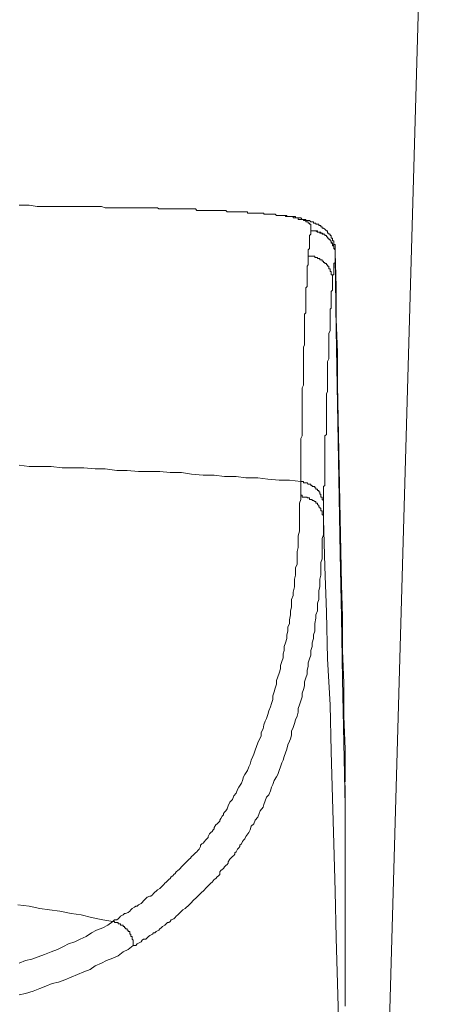
# Model space of a CAD drawing. Units: inches. Extents: x -773 to 2254, y -190 to 1543.
# Drawn here: x 1983 to 2024, y 836 to 930 of the extents above; entities that cross this region are included whole.
import ezdxf

# ---------------------------------------------------------------- set-up
doc = ezdxf.new("R2010")
doc.units = ezdxf.units.IN
doc.header["$MEASUREMENT"] = 0
doc.layers.add('图层 1', color=7, linetype='Continuous')

msp = doc.modelspace()

# ---------------------------------------------------------------- linework, layer by layer
at = {"layer": '图层 1', "color": 7, "lineweight": 9}
for points in [[(2016.164, 781.322), (2023.535, 1040.396)], [(1982.761, 912.245), (1982.5, 912.245)], [(1994.314, 911.985), (1993.959, 911.985), (1993.591, 911.985), (1993.224, 911.985), (1992.868, 911.985), (1992.501, 911.985), (1992.146, 911.985), (1991.79, 911.985), (1991.411, 911.985), (1991.067, 911.985), (1990.664, 911.985), (1990.321, 912.115), (1989.965, 912.115), (1989.622, 912.115), (1989.243, 912.115), (1988.887, 912.115), (1988.543, 912.115), (1988.164, 912.115), (1987.797, 912.115), (1987.441, 912.115), (1987.086, 912.115), (1986.719, 912.115), (1986.375, 912.115), (1985.64, 912.115), (1984.906, 912.115), (1984.207, 912.115), (1983.448, 912.245), (1982.761, 912.245)], [(2007.573, 911.274), (2007.443, 911.274), (2007.325, 911.274), (2007.194, 911.274), (2007.076, 911.274), (2006.945, 911.274), (2006.827, 911.404), (2006.708, 911.404), (2006.59, 911.404), (2006.471, 911.404), (2006.365, 911.404), (2006.223, 911.404), (2006.116, 911.404), (2005.998, 911.404), (2005.867, 911.404), (2005.749, 911.404), (2005.749, 911.499), (2005.666, 911.499), (2005.488, 911.499), (2005.393, 911.499), (2005.298, 911.499), (2005.156, 911.499), (2005.05, 911.499), (2004.931, 911.499), (2004.789, 911.499), (2004.682, 911.499), (2004.552, 911.499), (2004.433, 911.499), (2004.315, 911.499), (2004.173, 911.499), (2004.173, 911.629), (2004.042, 911.629), (2003.936, 911.629), (2003.817, 911.629), (2003.722, 911.629), (2003.604, 911.629), (2003.462, 911.629), (2003.355, 911.629), (2003.225, 911.629), (2003.118, 911.629), (2002.988, 911.629), (2002.881, 911.629), (2002.751, 911.629), (2002.62, 911.629), (2002.502, 911.629), (2002.36, 911.629), (2002.265, 911.629), (2002.146, 911.76), (2002.016, 911.76), (2001.898, 911.76), (2001.791, 911.76), (2001.661, 911.76), (2001.566, 911.76), (2001.436, 911.76), (2001.305, 911.76), (2001.175, 911.76), (2001.033, 911.76), (2000.938, 911.76), (2000.819, 911.76), (2000.701, 911.76), (2000.571, 911.76), (2000.44, 911.76), (2000.322, 911.76), (2000.215, 911.76), (2000.097, 911.76), (1999.978, 911.76), (1999.848, 911.76), (1999.729, 911.76), (1999.599, 911.76), (1999.469, 911.76), (1999.374, 911.76), (1999.255, 911.89), (1999.113, 911.89), (1999.006, 911.89), (1998.864, 911.89), (1998.769, 911.89), (1998.651, 911.89), (1998.509, 911.89), (1998.402, 911.89), (1998.26, 911.89), (1998.141, 911.89), (1998.035, 911.89), (1997.916, 911.89), (1997.798, 911.89), (1997.691, 911.89), (1997.561, 911.89), (1997.43, 911.89), (1997.324, 911.89), (1997.205, 911.89), (1997.087, 911.89), (1996.956, 911.89), (1996.85, 911.89), (1996.708, 911.89), (1996.589, 911.89), (1996.482, 911.89), (1996.352, 911.89), (1996.115, 911.89), (1995.997, 911.89), (1995.878, 911.89), (1995.76, 911.89), (1995.629, 911.985), (1995.523, 911.985), (1995.392, 911.985), (1995.274, 911.985), (1995.167, 911.985), (1995.025, 911.985), (1994.918, 911.985), (1994.539, 911.985), (1994.314, 911.985)], [(2010.216, 909.828), (2010.216, 909.97), (2010.216, 910.065), (2010.216, 910.196), (2010.216, 910.314), (2010.216, 910.444), (2010.074, 910.444), (2010.074, 910.551), (2009.943, 910.551), (2009.943, 910.681), (2009.849, 910.681), (2009.718, 910.681), (2009.718, 910.8), (2009.6, 910.8), (2009.493, 910.8), (2009.493, 910.906), (2009.363, 910.906), (2009.256, 910.906), (2009.114, 910.906), (2009.007, 910.906), (2009.007, 911.049), (2008.889, 911.049), (2008.747, 911.049), (2008.64, 911.049), (2008.521, 911.049), (2008.521, 911.167), (2008.367, 911.167), (2008.261, 911.167), (2008.166, 911.167), (2008.024, 911.167), (2007.917, 911.167), (2007.81, 911.167), (2007.81, 911.274), (2007.656, 911.274), (2007.573, 911.274)], [(2012.515, 907.766), (2012.515, 907.909), (2012.515, 908.015), (2012.515, 908.122), (2012.515, 908.264), (2012.515, 908.383), (2012.515, 908.501), (2012.384, 908.501), (2012.384, 908.643), (2012.384, 908.75), (2012.384, 908.857), (2012.266, 908.857), (2012.266, 908.987), (2012.266, 909.117), (2012.135, 909.117), (2012.135, 909.248), (2012.135, 909.354), (2012.029, 909.354), (2012.029, 909.485), (2011.91, 909.485), (2011.91, 909.591), (2011.768, 909.591), (2011.768, 909.698), (2011.768, 909.828), (2011.673, 909.828), (2011.519, 909.97), (2011.413, 910.065), (2011.282, 910.065), (2011.282, 910.196), (2011.164, 910.196), (2011.164, 910.314), (2011.069, 910.314), (2010.962, 910.314), (2010.962, 910.444), (2010.82, 910.444), (2010.69, 910.444), (2010.69, 910.551), (2010.595, 910.551), (2010.453, 910.551), (2010.453, 910.681), (2010.334, 910.681), (2010.216, 910.681), (2010.074, 910.8), (2009.943, 910.8), (2009.849, 910.8), (2009.718, 910.8), (2009.718, 910.906), (2009.6, 910.906), (2009.493, 910.906), (2009.363, 910.906), (2009.256, 911.049), (2009.114, 911.049), (2009.007, 911.049), (2008.889, 911.049), (2008.747, 911.049), (2008.747, 911.167), (2008.64, 911.167), (2008.521, 911.167), (2008.367, 911.167), (2008.261, 911.167), (2008.166, 911.167), (2008.024, 911.167), (2007.917, 911.167), (2007.917, 911.274), (2007.81, 911.274)], [(2009.943, 907.399), (2009.943, 907.541), (2009.943, 907.636), (2009.943, 907.766), (2009.943, 907.909), (2009.943, 908.015), (2010.074, 908.122), (2010.074, 908.264), (2010.074, 908.383), (2010.074, 908.501), (2010.074, 908.643), (2010.074, 908.75), (2010.074, 908.857), (2010.074, 908.987), (2010.074, 909.117), (2010.074, 909.248), (2010.074, 909.354), (2010.216, 909.485), (2010.216, 909.591), (2010.216, 909.698), (2010.216, 909.828)], [(2010.216, 909.828), (2010.453, 909.828)], [(2010.216, 909.828), (2010.334, 909.828), (2010.453, 909.828), (2010.595, 909.828), (2010.69, 909.828), (2010.82, 909.698), (2010.962, 909.698), (2011.069, 909.698), (2011.069, 909.591), (2011.164, 909.591), (2011.282, 909.591), (2011.282, 909.485), (2011.413, 909.485), (2011.519, 909.485), (2011.519, 909.354), (2011.673, 909.354), (2011.673, 909.248), (2011.768, 909.248), (2011.768, 909.117), (2011.91, 909.117), (2011.91, 908.987), (2012.029, 908.987), (2012.029, 908.857), (2012.135, 908.857), (2012.135, 908.75), (2012.135, 908.643), (2012.266, 908.643), (2012.266, 908.501), (2012.266, 908.383), (2012.384, 908.383), (2012.384, 908.264), (2012.384, 908.122), (2012.515, 908.015), (2012.515, 907.909), (2012.515, 907.766), (2012.515, 907.636), (2012.515, 907.541), (2012.515, 907.399)], [(2012.515, 907.541), (2012.515, 907.636), (2012.515, 907.766), (2012.515, 907.909), (2012.515, 908.015), (2012.515, 908.122), (2012.384, 908.122), (2012.384, 908.264), (2012.384, 908.383), (2012.266, 908.501), (2012.266, 908.643), (2012.135, 908.75), (2012.135, 908.857), (2012.029, 908.857), (2012.029, 908.987), (2011.91, 908.987), (2011.91, 909.117), (2011.768, 909.117), (2011.768, 909.248), (2011.673, 909.248), (2011.673, 909.354), (2011.519, 909.354), (2011.519, 909.485), (2011.413, 909.485), (2011.282, 909.591), (2011.164, 909.591), (2011.164, 909.698), (2011.069, 909.698), (2010.962, 909.698), (2010.82, 909.698), (2010.82, 909.828), (2010.69, 909.828), (2010.595, 909.828), (2010.453, 909.828), (2010.334, 909.828), (2010.216, 909.828)], [(2009.256, 885.987), (2009.256, 886.343), (2009.256, 886.592), (2009.256, 886.829), (2009.256, 887.042), (2009.256, 887.291), (2009.256, 887.551), (2009.256, 887.646), (2009.256, 887.907), (2009.256, 888.132), (2009.256, 888.381), (2009.256, 888.618), (2009.256, 888.736), (2009.256, 888.985), (2009.256, 889.21), (2009.256, 889.459), (2009.256, 889.601), (2009.256, 889.838), (2009.256, 890.075), (2009.363, 890.312), (2009.363, 890.455), (2009.363, 890.68), (2009.363, 890.917), (2009.363, 891.154), (2009.363, 891.284), (2009.363, 891.521), (2009.363, 891.77), (2009.363, 891.995), (2009.363, 892.137), (2009.363, 892.374), (2009.363, 892.599), (2009.363, 892.73), (2009.363, 892.943), (2009.363, 893.192), (2009.363, 893.298), (2009.363, 893.559), (2009.363, 893.82), (2009.363, 893.938), (2009.363, 894.175), (2009.363, 894.424), (2009.363, 894.531), (2009.363, 894.78), (2009.363, 894.874), (2009.493, 895.135), (2009.493, 895.36), (2009.493, 895.49), (2009.493, 895.727), (2009.493, 895.834), (2009.493, 896.083), (2009.493, 896.213), (2009.493, 896.438), (2009.493, 896.569), (2009.493, 896.818), (2009.493, 897.055), (2009.493, 897.173), (2009.493, 897.398), (2009.493, 897.54), (2009.493, 897.777), (2009.493, 897.884), (2009.493, 898.026), (2009.493, 898.251), (2009.493, 898.382), (2009.493, 898.607), (2009.493, 898.749), (2009.6, 898.962), (2009.6, 899.116), (2009.6, 899.235), (2009.6, 899.484), (2009.6, 899.59), (2009.6, 899.851), (2009.6, 899.958), (2009.6, 900.064), (2009.6, 900.325), (2009.6, 900.408), (2009.6, 900.562), (2009.6, 900.799), (2009.6, 900.917), (2009.6, 901.024), (2009.6, 901.261), (2009.6, 901.415), (2009.6, 901.51), (2009.6, 901.759), (2009.6, 901.877), (2009.718, 902.019), (2009.718, 902.091), (2009.718, 902.245), (2009.718, 902.458), (2009.718, 902.624), (2009.718, 902.719), (2009.718, 902.837), (2009.718, 902.967), (2009.718, 903.193), (2009.718, 903.335), (2009.718, 903.453), (2009.718, 903.56), (2009.718, 903.69), (2009.718, 903.797), (2009.718, 903.915), (2009.718, 904.188), (2009.718, 904.271), (2009.718, 904.401), (2009.849, 904.532), (2009.849, 904.626), (2009.849, 904.769), (2009.849, 904.887), (2009.849, 905.006), (2009.849, 905.136), (2009.849, 905.254), (2009.849, 905.385), (2009.849, 905.491), (2009.849, 905.622), (2009.849, 905.74), (2009.849, 905.859), (2009.849, 905.953), (2009.849, 906.107), (2009.849, 906.202), (2009.849, 906.333), (2009.849, 906.463), (2009.943, 906.581), (2009.943, 906.7), (2009.943, 906.807), (2009.943, 906.925), (2009.943, 907.055), (2009.943, 907.174), (2009.943, 907.292), (2009.943, 907.399)], [(2012.266, 905.136), (2012.266, 905.254), (2012.266, 905.385), (2012.266, 905.491), (2012.266, 905.622), (2012.135, 905.622), (2012.135, 905.74), (2012.135, 905.859), (2012.135, 905.953), (2012.029, 905.953), (2012.029, 906.107), (2012.029, 906.202), (2011.91, 906.202), (2011.91, 906.333), (2011.91, 906.463), (2011.768, 906.463), (2011.768, 906.581), (2011.673, 906.581), (2011.673, 906.7), (2011.519, 906.7), (2011.519, 906.807), (2011.413, 906.807), (2011.413, 906.925), (2011.282, 906.925), (2011.282, 907.055), (2011.164, 907.055), (2011.069, 907.055), (2011.069, 907.174), (2010.962, 907.174), (2010.82, 907.174), (2010.82, 907.292), (2010.69, 907.292), (2010.595, 907.292), (2010.595, 907.399), (2010.453, 907.399), (2010.334, 907.399), (2010.216, 907.399), (2010.074, 907.399), (2009.943, 907.399)], [(2012.515, 907.399), (2012.515, 907.292), (2012.515, 907.174), (2012.515, 907.055), (2012.515, 906.925), (2012.515, 906.807), (2012.384, 906.7), (2012.384, 906.581), (2012.384, 906.463), (2012.384, 906.333), (2012.384, 906.202), (2012.384, 906.107), (2012.384, 905.953), (2012.384, 905.859), (2012.384, 905.74), (2012.384, 905.622), (2012.266, 905.622), (2012.266, 905.491), (2012.266, 905.385), (2012.266, 905.254), (2012.266, 905.136)], [(2012.515, 907.766), (2012.515, 907.636), (2012.515, 907.541)], [(2013.463, 857.43), (2013.463, 860.547), (2013.344, 863.687), (2013.344, 866.815), (2013.214, 869.931), (2013.214, 873.107), (2013.119, 876.188), (2012.977, 882.504), (2012.858, 888.843), (2012.74, 895.135), (2012.74, 898.251), (2012.609, 901.415), (2012.609, 904.532), (2012.515, 907.766)], [(2012.515, 907.541), (2012.515, 907.399)], [(2012.515, 907.399), (2012.609, 900.408), (2012.74, 893.298), (2012.858, 886.212), (2012.977, 879.103)], [(2012.266, 905.136), (2012.266, 905.006), (2012.266, 904.887), (2012.266, 904.769), (2012.266, 904.626), (2012.266, 904.532), (2012.266, 904.401), (2012.266, 904.271), (2012.266, 904.188), (2012.135, 904.046), (2012.135, 903.915), (2012.135, 903.797), (2012.135, 903.69), (2012.135, 903.56), (2012.135, 903.453), (2012.135, 903.335), (2012.135, 903.193), (2012.135, 903.062), (2012.135, 902.967), (2012.135, 902.837), (2012.135, 902.719), (2012.135, 902.624), (2012.135, 902.458), (2012.029, 902.351), (2012.029, 902.091), (2012.029, 902.019), (2012.029, 901.877), (2012.029, 901.759), (2012.029, 901.628), (2012.029, 901.51), (2012.029, 901.415), (2012.029, 901.261), (2012.029, 901.154), (2012.029, 900.917), (2012.029, 900.799), (2012.029, 900.669), (2012.029, 900.562), (2012.029, 900.408), (2012.029, 900.325), (2011.91, 900.064), (2011.91, 899.958), (2011.91, 899.851), (2011.91, 899.709), (2011.91, 899.484), (2011.91, 899.342), (2011.91, 899.235), (2011.91, 899.116), (2011.91, 898.868), (2011.91, 898.749), (2011.91, 898.607), (2011.91, 898.512), (2011.91, 898.251), (2011.91, 898.145), (2011.91, 898.026), (2011.91, 897.777), (2011.91, 897.659), (2011.768, 897.398), (2011.768, 897.303), (2011.768, 897.173), (2011.768, 896.936), (2011.768, 896.818), (2011.768, 896.687), (2011.768, 896.438), (2011.768, 896.32), (2011.768, 896.083), (2011.768, 895.976), (2011.768, 895.727), (2011.768, 895.621), (2011.768, 895.36), (2011.768, 895.254), (2011.768, 895.005), (2011.768, 894.874), (2011.768, 894.649), (2011.768, 894.531), (2011.673, 894.306), (2011.673, 894.175), (2011.673, 893.938), (2011.673, 893.82), (2011.673, 893.559), (2011.673, 893.452), (2011.673, 893.192), (2011.673, 893.097), (2011.673, 892.824), (2011.673, 892.599), (2011.673, 892.481), (2011.673, 892.244), (2011.673, 892.137), (2011.673, 891.888), (2011.673, 891.639), (2011.673, 891.521), (2011.673, 891.284), (2011.673, 891.035), (2011.673, 890.917), (2011.673, 890.68), (2011.673, 890.455), (2011.519, 890.312), (2011.519, 890.075), (2011.519, 889.838), (2011.519, 889.732), (2011.519, 889.459), (2011.519, 889.21), (2011.519, 889.08), (2011.519, 888.843), (2011.519, 888.618), (2011.519, 888.381), (2011.519, 888.262), (2011.519, 888.037), (2011.519, 887.777), (2011.519, 887.551), (2011.519, 887.421), (2011.519, 887.196), (2011.519, 886.935), (2011.519, 886.686), (2011.519, 886.592), (2011.519, 886.343), (2011.519, 886.106), (2011.519, 885.857), (2011.519, 885.596), (2011.413, 885.513), (2011.413, 885.253), (2011.413, 884.992), (2011.413, 884.767), (2011.413, 884.506), (2011.413, 884.423), (2011.413, 884.163), (2011.413, 883.689)], [(1982.5, 887.551), (1983.448, 887.421), (1984.574, 887.421), (1985.534, 887.421), (1986.6, 887.291), (1987.572, 887.291), (1988.662, 887.291), (1989.728, 887.196), (1990.664, 887.196), (1991.79, 887.042), (1992.75, 887.042), (1993.828, 886.935), (1994.8, 886.935), (1995.878, 886.935), (1996.85, 886.829), (1997.916, 886.829), (1998.864, 886.686), (1999.978, 886.592), (2001.033, 886.592), (2002.016, 886.449), (2003.118, 886.449), (2004.042, 886.343), (2005.156, 886.343), (2006.116, 886.212), (2007.194, 886.106), (2008.166, 886.106), (2009.256, 885.987)], [(2009.256, 884.672), (2009.256, 884.767), (2009.256, 884.885), (2009.256, 885.122), (2009.256, 885.253), (2009.256, 885.513), (2009.256, 885.596), (2009.256, 885.727), (2009.256, 885.987)], [(2011.413, 883.689), (2011.413, 883.807), (2011.413, 883.937), (2011.413, 884.068), (2011.413, 884.163), (2011.282, 884.281), (2011.282, 884.423), (2011.282, 884.506), (2011.164, 884.506), (2011.164, 884.672), (2011.164, 884.767), (2011.069, 884.767), (2011.069, 884.885), (2011.069, 884.992), (2010.962, 884.992), (2010.962, 885.122), (2010.82, 885.122), (2010.82, 885.253), (2010.69, 885.253), (2010.69, 885.371), (2010.595, 885.371), (2010.595, 885.513), (2010.453, 885.513), (2010.334, 885.513), (2010.334, 885.596), (2010.216, 885.596), (2010.216, 885.727), (2010.074, 885.727), (2009.943, 885.727), (2009.849, 885.857), (2009.718, 885.857), (2009.6, 885.857), (2009.493, 885.857), (2009.493, 885.987), (2009.363, 885.987), (2009.256, 885.987)], [(1991.411, 844.171), (1991.553, 844.301), (1991.79, 844.301), (1991.909, 844.42), (1992.027, 844.538), (1992.146, 844.657), (1992.383, 844.775), (1992.501, 844.906), (1992.608, 844.906), (1992.868, 845.012), (1993.011, 845.131), (1993.105, 845.261), (1993.224, 845.38), (1993.473, 845.522), (1993.591, 845.628), (1993.71, 845.628), (1993.828, 845.747), (1994.089, 845.865), (1994.184, 845.96), (1994.314, 846.114), (1994.444, 846.233), (1994.539, 846.339), (1994.67, 846.482), (1994.918, 846.576), (1995.025, 846.576), (1995.167, 846.683), (1995.274, 846.825), (1995.392, 846.956), (1995.523, 847.05), (1995.629, 847.181), (1995.878, 847.287), (1995.997, 847.418), (1996.115, 847.56), (1996.234, 847.667), (1996.352, 847.797), (1996.482, 847.904), (1996.589, 848.034), (1996.708, 848.141), (1996.85, 848.259), (1996.956, 848.401), (1997.087, 848.496), (1997.205, 848.638), (1997.324, 848.733), (1997.43, 848.863), (1997.561, 849.006), (1997.691, 849.1), (1997.798, 849.195), (1997.916, 849.361), (1998.035, 849.468), (1998.141, 849.574), (1998.26, 849.716), (1998.402, 849.835), (1998.509, 849.965), (1998.651, 850.096), (1998.769, 850.19), (1998.864, 850.321), (1999.006, 850.427), (1999.113, 850.558), (1999.255, 850.676), (1999.374, 850.795), (1999.469, 850.901), (1999.599, 851.044), (1999.729, 851.292), (1999.729, 851.399), (1999.848, 851.529), (1999.978, 851.612), (2000.097, 851.755), (2000.215, 851.897), (2000.322, 852.015), (2000.44, 852.146), (2000.44, 852.252), (2000.571, 852.489), (2000.701, 852.608), (2000.819, 852.726), (2000.938, 852.857), (2001.033, 852.975), (2001.033, 853.082), (2001.175, 853.342), (2001.305, 853.449), (2001.436, 853.579), (2001.566, 853.698), (2001.566, 853.793), (2001.661, 853.947), (2001.791, 854.16), (2001.898, 854.29), (2001.898, 854.409), (2002.016, 854.539), (2002.146, 854.67), (2002.265, 854.883), (2002.36, 855.143), (2002.502, 855.487), (2002.751, 855.748), (2002.881, 856.091), (2003.118, 856.352), (2003.225, 856.708), (2003.355, 856.933), (2003.604, 857.312), (2003.722, 857.549), (2003.817, 857.916), (2003.936, 858.13), (2004.173, 858.509), (2004.315, 858.852), (2004.433, 859.113), (2004.552, 859.504), (2004.682, 859.836), (2004.789, 860.061), (2004.931, 860.44), (2005.05, 860.784), (2005.156, 861.151), (2005.298, 861.412), (2005.488, 861.767), (2005.488, 862.123), (2005.666, 862.466), (2005.749, 862.857), (2005.867, 863.201), (2005.998, 863.45), (2006.116, 863.829), (2006.223, 864.173), (2006.365, 864.552), (2006.471, 864.895), (2006.59, 865.263), (2006.59, 865.618), (2006.708, 865.986), (2006.827, 866.341), (2006.945, 866.708), (2006.945, 867.052), (2007.076, 867.431), (2007.194, 867.763), (2007.325, 868.178), (2007.325, 868.498), (2007.443, 868.865), (2007.573, 869.221), (2007.573, 869.588), (2007.656, 869.931), (2007.656, 870.299), (2007.81, 870.654), (2007.917, 871.057), (2007.917, 871.401), (2008.024, 871.756), (2008.024, 872.124), (2008.166, 872.491), (2008.166, 872.835), (2008.261, 873.32), (2008.261, 873.688), (2008.367, 874.043), (2008.367, 874.411), (2008.367, 874.754), (2008.521, 875.145), (2008.521, 875.477), (2008.64, 875.963), (2008.64, 876.33), (2008.64, 876.709), (2008.747, 877.065), (2008.747, 877.42), (2008.747, 877.788), (2008.889, 878.131), (2008.889, 878.629), (2008.889, 878.996), (2008.889, 879.34), (2009.007, 879.707), (2009.007, 880.039), (2009.007, 880.43), (2009.007, 880.821), (2009.114, 881.271), (2009.114, 881.639), (2009.114, 881.994), (2009.114, 882.373), (2009.114, 882.741), (2009.114, 883.072), (2009.114, 883.44), (2009.114, 883.937), (2009.256, 884.281), (2009.256, 884.672)], [(2011.413, 882.373), (2011.413, 882.504), (2011.413, 882.598), (2011.413, 882.741), (2011.282, 882.847), (2011.282, 882.966), (2011.282, 883.072), (2011.282, 883.203), (2011.164, 883.203), (2011.164, 883.333), (2011.164, 883.44), (2011.069, 883.44), (2011.069, 883.558), (2010.962, 883.558), (2010.962, 883.689), (2010.82, 883.807), (2010.82, 883.937), (2010.69, 883.937), (2010.69, 884.068), (2010.595, 884.068), (2010.453, 884.163), (2010.334, 884.163), (2010.334, 884.281), (2010.216, 884.281), (2010.074, 884.281), (2010.074, 884.423), (2009.943, 884.423), (2009.849, 884.423), (2009.849, 884.506), (2009.718, 884.506), (2009.6, 884.506), (2009.493, 884.506), (2009.363, 884.506), (2009.363, 884.672), (2009.256, 884.672)], [(2011.413, 883.689), (2011.413, 883.558), (2011.413, 883.333), (2011.413, 883.203), (2011.413, 883.072), (2011.413, 882.847), (2011.413, 882.741), (2011.413, 882.504), (2011.413, 882.373)], [(2011.413, 882.373), (2011.413, 881.994), (2011.413, 881.639), (2011.413, 881.271), (2011.413, 880.916), (2011.282, 880.572), (2011.282, 880.039), (2011.282, 879.707), (2011.282, 879.34), (2011.282, 878.996), (2011.282, 878.629), (2011.164, 878.285), (2011.164, 877.906), (2011.164, 877.42), (2011.164, 877.065), (2011.069, 876.709), (2011.069, 876.33), (2011.069, 875.963), (2010.962, 875.607), (2010.962, 875.145), (2010.962, 874.754), (2010.82, 874.411), (2010.82, 874.043), (2010.82, 873.688), (2010.69, 873.32), (2010.69, 872.977), (2010.595, 872.491), (2010.595, 872.124), (2010.595, 871.756), (2010.453, 871.401), (2010.453, 871.057), (2010.334, 870.654), (2010.334, 870.299), (2010.216, 869.931), (2010.216, 869.469), (2010.074, 869.114), (2009.943, 868.735), (2009.943, 868.391), (2009.849, 868.036), (2009.849, 867.656), (2009.718, 867.325), (2009.6, 866.945), (2009.6, 866.566), (2009.493, 866.223), (2009.363, 865.855), (2009.363, 865.512), (2009.256, 865.144), (2009.114, 864.765), (2009.007, 864.41), (2009.007, 864.042), (2008.889, 863.687), (2008.747, 863.32), (2008.64, 862.964), (2008.521, 862.609), (2008.367, 862.241), (2008.367, 861.886), (2008.261, 861.518), (2008.166, 861.293), (2008.024, 860.95), (2007.917, 860.547), (2007.81, 860.191), (2007.656, 859.836), (2007.573, 859.504), (2007.443, 859.232), (2007.325, 858.852), (2007.194, 858.509), (2007.076, 858.13), (2006.945, 857.916), (2006.708, 857.549), (2006.59, 857.193), (2006.471, 856.933), (2006.365, 856.589), (2006.223, 856.21), (2005.998, 855.985), (2005.867, 855.629), (2005.749, 855.274), (2005.666, 855.013), (2005.393, 854.67), (2005.298, 854.409), (2005.156, 854.065), (2004.931, 853.793), (2004.789, 853.449), (2004.552, 853.224), (2004.433, 852.857), (2004.315, 852.608), (2004.042, 852.252), (2003.936, 852.015), (2003.817, 851.897), (2003.722, 851.755), (2003.604, 851.529), (2003.462, 851.399), (2003.462, 851.292), (2003.355, 851.162), (2003.225, 851.044), (2003.118, 850.795), (2002.988, 850.676), (2002.988, 850.558), (2002.881, 850.427), (2002.751, 850.321), (2002.62, 850.19), (2002.502, 850.096), (2002.36, 849.835), (2002.36, 849.716), (2002.265, 849.574), (2002.146, 849.468), (2002.016, 849.361), (2001.898, 849.195), (2001.791, 849.1), (2001.661, 849.006), (2001.566, 848.863), (2001.566, 848.638), (2001.436, 848.496), (2001.305, 848.401), (2001.175, 848.259), (2001.033, 848.141), (2000.938, 848.034), (2000.819, 847.904), (2000.701, 847.797), (2000.571, 847.667), (2000.44, 847.56), (2000.322, 847.418), (2000.215, 847.287), (2000.097, 847.181), (1999.978, 847.05), (1999.848, 846.956), (1999.729, 846.825), (1999.599, 846.683), (1999.469, 846.576), (1999.374, 846.482), (1999.255, 846.339), (1999.113, 846.233), (1999.006, 846.114), (1998.864, 845.96), (1998.769, 845.865), (1998.651, 845.747), (1998.509, 845.628), (1998.402, 845.522), (1998.26, 845.38), (1998.035, 845.261), (1997.916, 845.131), (1997.798, 845.012), (1997.691, 844.906), (1997.561, 844.775), (1997.43, 844.657), (1997.324, 844.538), (1997.205, 844.42), (1996.956, 844.301), (1996.85, 844.171), (1996.708, 844.053), (1996.589, 844.053), (1996.482, 843.946), (1996.352, 843.804), (1996.115, 843.697), (1995.997, 843.567), (1995.878, 843.46), (1995.76, 843.342), (1995.523, 843.199), (1995.392, 843.093), (1995.274, 843.093), (1995.167, 842.962), (1994.918, 842.832), (1994.8, 842.725), (1994.67, 842.607), (1994.539, 842.488), (1994.314, 842.488), (1994.184, 842.37), (1994.089, 842.24), (1993.828, 842.109), (1993.71, 842.026), (1993.591, 841.86), (1993.342, 841.86)], [(2013.463, 811.763), (2013.344, 816.218), (2013.214, 820.555), (2013.119, 825.022), (2012.977, 829.336), (2012.858, 833.838), (2012.74, 838.27), (2012.609, 842.607), (2012.515, 847.05), (2012.384, 851.529), (2012.266, 855.89), (2012.135, 860.322), (2012.029, 864.765), (2011.768, 869.114), (2011.673, 873.557), (2011.519, 877.906), (2011.413, 882.373)], [(2012.977, 879.103), (2013.119, 873.107), (2013.214, 867.171), (2013.344, 861.151), (2013.463, 855.143)], [(2013.463, 855.143), (2013.463, 855.274), (2013.463, 855.392), (2013.463, 855.487), (2013.463, 855.629), (2013.463, 855.748), (2013.463, 855.89), (2013.463, 855.985), (2013.463, 856.091), (2013.463, 856.21), (2013.463, 856.352), (2013.463, 856.459), (2013.463, 856.589), (2013.463, 856.708), (2013.463, 856.838), (2013.463, 856.933), (2013.463, 857.075)], [(2013.463, 854.409), (2013.463, 854.539), (2013.463, 854.67), (2013.463, 854.764), (2013.463, 854.883), (2013.463, 855.013), (2013.463, 855.143)], [(2013.463, 836.102), (2013.463, 836.339), (2013.463, 836.587), (2013.463, 836.813), (2013.463, 837.061), (2013.463, 837.31), (2013.463, 837.535), (2013.463, 837.784), (2013.463, 838.021), (2013.463, 838.27), (2013.463, 838.507), (2013.463, 838.756), (2013.463, 838.957), (2013.463, 839.23), (2013.463, 839.455), (2013.463, 839.728), (2013.463, 839.834), (2013.463, 840.071), (2013.463, 840.32), (2013.463, 840.569), (2013.463, 840.794), (2013.463, 841.019), (2013.463, 841.28), (2013.463, 841.505), (2013.463, 841.766), (2013.463, 842.026), (2013.463, 842.109), (2013.463, 842.37), (2013.463, 842.607), (2013.463, 842.832), (2013.463, 843.093), (2013.463, 843.342), (2013.463, 843.46), (2013.463, 843.697), (2013.463, 843.946), (2013.463, 844.171), (2013.463, 844.301), (2013.463, 844.538), (2013.463, 844.775), (2013.463, 845.012), (2013.463, 845.131), (2013.463, 845.38), (2013.463, 845.628), (2013.463, 845.865), (2013.463, 845.96), (2013.463, 846.233), (2013.463, 846.482), (2013.463, 846.576), (2013.463, 846.825), (2013.463, 847.05), (2013.463, 847.181), (2013.463, 847.418), (2013.463, 847.667), (2013.463, 847.797), (2013.463, 848.034), (2013.463, 848.259), (2013.463, 848.401), (2013.463, 848.638), (2013.463, 848.733), (2013.463, 849.006), (2013.463, 849.195), (2013.463, 849.361), (2013.463, 849.574), (2013.463, 849.716), (2013.463, 849.965), (2013.463, 850.096), (2013.463, 850.321), (2013.463, 850.558), (2013.463, 850.676), (2013.463, 850.901), (2013.463, 851.044), (2013.463, 851.292), (2013.463, 851.399), (2013.463, 851.612), (2013.463, 851.755), (2013.463, 851.897), (2013.463, 852.146), (2013.463, 852.252), (2013.463, 852.489), (2013.463, 852.608), (2013.463, 852.857), (2013.463, 852.975), (2013.463, 853.082), (2013.463, 853.342), (2013.463, 853.449), (2013.463, 853.698), (2013.463, 853.793), (2013.463, 853.947), (2013.463, 854.16), (2013.463, 854.29), (2013.463, 854.409)], [(1982.382, 845.747), (1983.448, 845.628), (1984.467, 845.38), (1985.403, 845.261), (1986.375, 845.131), (1987.441, 844.906), (1988.401, 844.775), (1989.373, 844.538), (1990.463, 844.301), (1991.411, 844.171)], [(1982.5, 840.19), (1983.116, 840.45), (1983.709, 840.569), (1984.325, 840.794), (1984.906, 841.019), (1985.534, 841.28), (1986.138, 841.505), (1986.719, 841.766), (1987.204, 842.026), (1987.797, 842.24), (1988.295, 842.488), (1988.887, 842.725), (1989.373, 843.093), (1989.847, 843.342), (1990.463, 843.567), (1990.913, 843.804), (1991.411, 844.171)], [(1993.342, 841.86), (1993.342, 842.026), (1993.342, 842.109), (1993.342, 842.24), (1993.342, 842.37), (1993.224, 842.488), (1993.224, 842.607), (1993.224, 842.725), (1993.105, 842.725), (1993.105, 842.832), (1993.105, 842.962), (1993.011, 842.962), (1993.011, 843.093), (1993.011, 843.199), (1992.868, 843.199), (1992.868, 843.342), (1992.75, 843.342), (1992.75, 843.46), (1992.608, 843.46), (1992.608, 843.567), (1992.501, 843.567), (1992.501, 843.697), (1992.383, 843.697), (1992.383, 843.804), (1992.276, 843.804), (1992.146, 843.804), (1992.146, 843.946), (1992.027, 843.946), (1991.909, 843.946), (1991.909, 844.053), (1991.79, 844.053), (1991.672, 844.053), (1991.553, 844.053), (1991.553, 844.171), (1991.411, 844.171)], [(1993.342, 841.86), (1992.868, 841.505), (1992.383, 841.28), (1991.909, 840.901), (1991.411, 840.675), (1990.807, 840.45), (1990.321, 840.19), (1989.728, 839.953), (1989.243, 839.585), (1988.662, 839.36), (1988.046, 839.111), (1987.441, 838.874), (1986.837, 838.626), (1986.233, 838.389), (1985.64, 838.27), (1985.036, 838.021), (1984.467, 837.784), (1983.839, 837.535), (1983.116, 837.31), (1982.5, 837.18)]]:
    msp.add_lwpolyline(points, dxfattribs=at)

doc.saveas('drawing.dxf')
